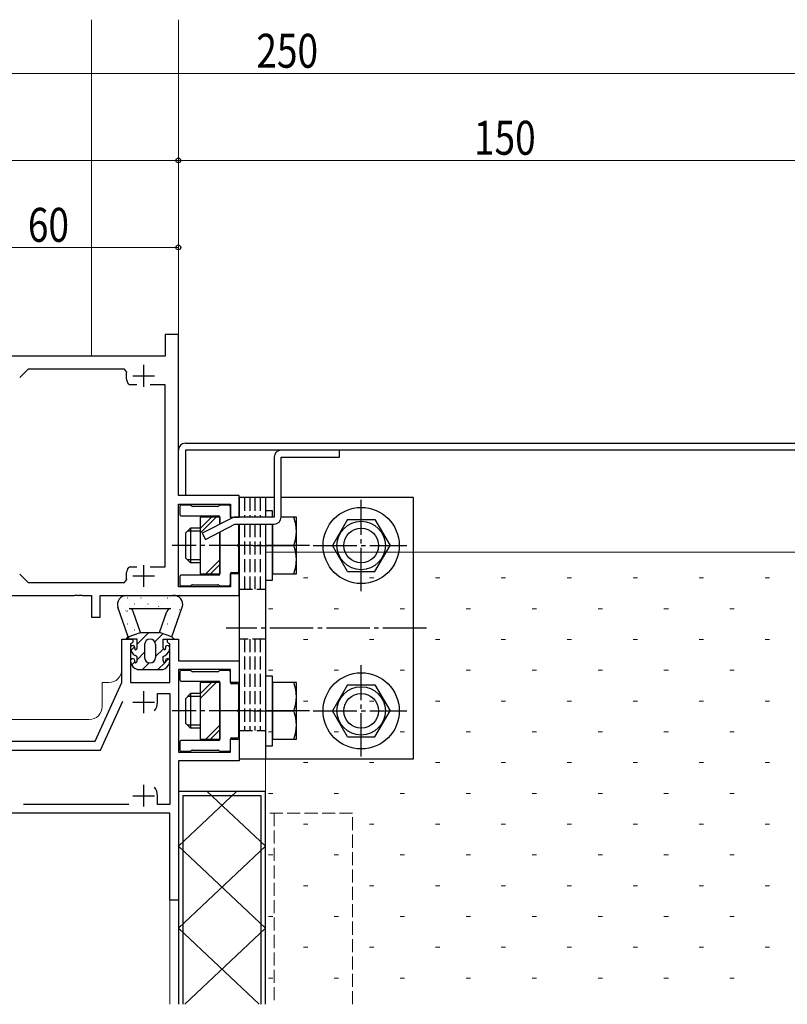
# Model space of a CAD drawing. Extents: x -2 to 1585, y 0 to 1128.
# Drawn here: x 335 to 512, y 229 to 456 of the extents above; entities that cross this region are included whole.
import ezdxf

# ---------------------------------------------------------------- set-up
doc = ezdxf.new("R2010")
doc.units = 0
for name, pattern in [('YCENTER_1', [13, 10, -1, 1, -1]), ('YDIVIDE_1', [15, 10, -1, 1, -1, 1, -1]), ('YHIDDEN_1', [4, 3, -1])]:
    doc.linetypes.add(name, pattern=pattern)
for name, color, linetype, lineweight in [('YKK_11', 7, 'CONTINUOUS', 30), ('YKK_11E', 7, 'CONTINUOUS', 13), ('YKK_12', 2, 'CONTINUOUS', 13), ('YKK_13', 4, 'CONTINUOUS', 30), ('YKK_D', 6, 'CONTINUOUS', 13), ('YSS_K', 3, 'CONTINUOUS', 13)]:
    doc.layers.add(name, color=color, linetype=linetype, lineweight=lineweight)
doc.styles.add('text-b', font='extslim2.shx', dxfattribs={"width": 0.8, "bigfont": 'extfont2.shx'})

msp = doc.modelspace()

# ---------------------------------------------------------------- linework, layer by layer
at = {"layer": 'YKK_11', "linetype": 'ByBlock', "lineweight": -2, "ltscale": 0.5}
for p, q in [((371.65, 383.33), (368.65, 383.33)), ((368.65, 383.33), (368.65, 378.33)), ((371.65, 346.33), (371.65, 383.33)), ((368.65, 378.33), (311.65, 378.33)), ((337.12, 375.33), (335.23, 373.44)), ((359.26, 375.33), (337.12, 375.33)), ((359.75, 374.72), (359.26, 375.33)), ((360.42, 371.73), (360.16, 371.88)), ((362.1, 371.73), (360.42, 371.73)), ((368.65, 371.73), (365.2, 371.73)), ((368.65, 329.93), (368.65, 371.73)), ((385.65, 346.33), (371.65, 346.33)), ((385.65, 341.33), (385.65, 346.33)), ((371.65, 325.33), (371.65, 344.33)), ((371.65, 344.33), (383.65, 344.33)), ((383.65, 344.33), (383.65, 341.33)), ((383.65, 341.33), (385.65, 341.33)), ((335.23, 328.22), (337.12, 326.33)), ((360.16, 329.77), (360.42, 329.93)), ((360.42, 329.93), (362.1, 329.93)), ((365.2, 329.93), (368.65, 329.93)), ((385.65, 328.33), (383.65, 328.33)), ((383.65, 328.33), (383.65, 325.33)), ((385.65, 323.33), (385.65, 328.33)), ((337.12, 326.33), (359.26, 326.33)), ((359.26, 326.33), (359.75, 326.94)), ((383.65, 325.33), (371.65, 325.33)), ((327.65, 323.33), (347.69, 323.33)), ((347.69, 323.33), (347.88, 323.45)), ((347.88, 323.45), (348.43, 323.45)), ((348.43, 323.45), (348.61, 323.33)), ((348.61, 323.33), (348.69, 323.33)), ((348.69, 323.33), (348.88, 323.45)), ((348.88, 323.45), (349.43, 323.45)), ((349.43, 323.45), (349.61, 323.33)), ((349.61, 323.33), (351.65, 323.33)), ((351.65, 323.33), (351.65, 318.33)), ((353.65, 318.33), (353.65, 323.33)), ((353.65, 323.33), (385.65, 323.33)), ((351.65, 318.33), (353.65, 318.33)), ((358.65, 303.33), (358.65, 313.33)), ((358.65, 313.33), (361.15, 313.33)), ((360.85, 312.33), (360.65, 312.13)), ((361.15, 312.63), (360.85, 312.33)), ((361.15, 313.33), (361.15, 312.63)), ((369.15, 312.63), (369.15, 313.33)), ((369.15, 313.33), (371.65, 313.33)), ((369.45, 312.33), (369.15, 312.63)), ((369.65, 312.13), (369.45, 312.33)), ((371.65, 313.33), (371.65, 308.33)), ((360.65, 312.13), (360.65, 303.33)), ((369.65, 303.33), (369.65, 312.13)), ((371.65, 308.33), (385.65, 308.33)), ((385.65, 308.33), (385.65, 303.33)), ((383.65, 306.33), (371.65, 306.33)), ((371.65, 306.33), (371.65, 287.33)), ((383.65, 303.33), (383.65, 306.33)), ((352.5, 289.83), (358.65, 303.33)), ((360.65, 303.33), (369.65, 303.33)), ((385.65, 303.33), (383.65, 303.33)), ((353.78, 287.83), (358.89, 299.04)), ((366.85, 298.83), (366.85, 300.83)), ((366.85, 300.83), (369.65, 300.83)), ((369.65, 300.83), (369.65, 275.33)), ((319.65, 289.83), (352.5, 289.83)), ((383.65, 287.33), (383.65, 290.33)), ((383.65, 290.33), (385.65, 290.33)), ((385.65, 290.33), (385.65, 285.33)), ((319.65, 287.83), (353.78, 287.83)), ((371.65, 287.33), (383.65, 287.33)), ((385.65, 285.33), (371.65, 285.33)), ((371.65, 285.33), (371.65, 253.33)), ((366.85, 275.33), (366.85, 277.33)), ((360.27, 275.33), (336.03, 275.33)), ((369.65, 275.33), (366.85, 275.33)), ((369.65, 273.33), (311.65, 273.33)), ((369.65, 253.33), (369.65, 273.33)), ((371.65, 253.33), (369.65, 253.33))]:
    msp.add_line(p, q, dxfattribs=at)
at = {"layer": 'YKK_11', "ltscale": 0.5}
for p, q in [((363.65, 376.33), (363.65, 371.33)), ((361.15, 373.83), (366.15, 373.83)), ((363.65, 330.33), (363.65, 325.33)), ((361.15, 327.83), (366.15, 327.83)), ((363.65, 301.33), (363.65, 296.33)), ((361.15, 298.83), (366.15, 298.83)), ((363.65, 279.83), (363.65, 274.83)), ((361.15, 277.33), (366.15, 277.33))]:
    msp.add_line(p, q, dxfattribs=at)
at = {"layer": 'YKK_11', "linetype": 'ByBlock', "lineweight": -2, "ltscale": 0.5}
for centre, radius, start, end in [((363.65, 373.83), 4, 167.1604, 209.1099), ((363.65, 327.83), 4, 150.8901, 192.8396), ((363.65, 298.83), 3.2, 321.6335, 360), ((363.65, 277.33), 3.2, 0, 38.3665)]:
    msp.add_arc(centre, radius, start, end, dxfattribs=at)
at = {"layer": 'YKK_11E', "linetype": 'YHIDDEN_1'}
for p, q in [((411.65, 273.33), (391.65, 273.33)), ((391.65, 273.33), (391.65, 229.39)), ((393.65, 273.33), (393.65, 229.39)), ((411.65, 229.39), (411.65, 273.33))]:
    msp.add_line(p, q, dxfattribs=at)
at = {"layer": 'YKK_12'}
for p, q in [((351.65, 455.67), (351.65, 378.33)), ((371.65, 383.03), (371.65, 455.67)), ((354.15, 303.33), (354.15, 297.83)), ((355.65, 303.33), (354.15, 303.33)), ((351.15, 294.83), (331.15, 294.83)), ((369.65, 229.39), (369.65, 253.63)), ((371.65, 229.39), (371.65, 253.63))]:
    msp.add_line(p, q, dxfattribs=at)
for centre in [(355.65, 306.33), (351.15, 297.83)]:
    msp.add_arc(centre, 3, 270, 0, dxfattribs=at)
at = {"layer": 'YKK_13'}
for p, q in [((373.25, 358.33), (556.65, 358.33)), ((371.65, 346.33), (371.65, 356.73)), ((556.65, 356.73), (373.25, 356.73)), ((373.25, 356.73), (373.25, 346.33)), ((408.65, 356.73), (395.25, 356.73)), ((408.65, 355.13), (408.65, 356.73)), ((393.65, 355.13), (393.65, 341.33)), ((395.25, 341.33), (395.25, 355.13)), ((395.25, 355.13), (408.65, 355.13)), ((373.25, 346.33), (371.65, 346.33)), ((374.33, 344.13), (372.45, 344.13)), ((374.66, 343.92), (374.54, 344.04)), ((381.06, 344.04), (380.94, 343.92)), ((383.15, 344.13), (381.27, 344.13)), ((393.65, 345.83), (385.65, 345.83)), ((385.65, 345.83), (385.65, 341.33)), ((391.65, 345.83), (391.65, 341.33)), ((425.65, 345.83), (395.25, 345.83)), ((425.65, 285.83), (425.65, 345.83)), ((371.95, 343.63), (371.95, 342.13)), ((380.73, 343.83), (374.87, 343.83)), ((383.65, 341.33), (383.65, 343.63)), ((393.25, 342.83), (391.65, 342.83)), ((391.65, 342.83), (391.65, 341.33)), ((393.25, 341.33), (393.25, 342.83)), ((372.45, 341.63), (380.85, 341.63)), ((381.15, 341.33), (376.65, 341.33)), ((376.65, 341.33), (376.65, 328.33)), ((383.91, 341.15), (377.15, 337.66)), ((377.88, 336.23), (384.64, 339.73)), ((381.15, 339.72), (381.15, 341.33)), ((381.15, 341.33), (381.15, 339.72)), ((393.65, 341.33), (384.64, 341.33)), ((384.64, 339.73), (393.65, 339.73)), ((385.55, 335.29), (385.55, 339.73)), ((385.65, 339.73), (385.65, 285.83)), ((391.65, 339.73), (391.65, 285.83)), ((391.65, 339.73), (391.65, 326.83)), ((393.65, 341.33), (393.25, 341.33)), ((393.25, 339.73), (393.25, 328.33)), ((393.25, 326.83), (393.25, 339.73)), ((398.75, 341.33), (395.25, 341.33)), ((398.75, 328.33), (398.75, 341.33)), ((410.49, 340.83), (407.02, 334.83)), ((410.49, 340.83), (416.81, 340.83)), ((416.81, 340.83), (420.27, 334.83)), ((374.45, 338.83), (373.25, 337.63)), ((373.25, 337.63), (373.25, 332.03)), ((376.65, 338.15), (373.77, 338.15)), ((376.65, 338.83), (374.45, 338.83)), ((374.45, 338.83), (374.45, 330.83)), ((377.15, 337.66), (377.88, 336.23)), ((381.15, 328.33), (381.15, 337.92)), ((381.15, 337.92), (381.15, 328.33)), ((385.55, 328.93), (385.55, 334.37)), ((388.86, 334.83), (396.04, 334.83)), ((393.25, 334.83), (398.19, 334.83)), ((410.49, 328.83), (407.02, 334.83)), ((416.81, 328.83), (420.27, 334.83)), ((374.45, 330.83), (373.25, 332.03)), ((376.65, 331.51), (373.77, 331.51)), ((376.65, 330.83), (374.45, 330.83)), ((376.65, 328.33), (381.15, 328.33)), ((383.65, 326.03), (383.65, 328.33)), ((383.95, 328.63), (385.25, 328.63)), ((393.25, 328.33), (398.75, 328.33)), ((410.49, 328.83), (416.81, 328.83)), ((371.95, 327.53), (371.95, 326.03)), ((380.85, 328.03), (372.45, 328.03)), ((391.65, 326.83), (393.25, 326.83)), ((372.45, 325.53), (374.33, 325.53)), ((374.54, 325.62), (374.66, 325.74)), ((374.87, 325.83), (380.73, 325.83)), ((380.94, 325.74), (381.06, 325.62)), ((381.27, 325.53), (383.15, 325.53)), ((359.65, 323.33), (370.35, 323.33)), ((360.15, 313.83), (357.76, 320.67)), ((360.35, 320.33), (369.95, 320.33)), ((362.98, 314.83), (361.29, 319.66)), ((367.32, 314.83), (369, 319.66)), ((370.15, 313.83), (372.54, 320.69)), ((360.15, 313.83), (362.98, 314.83)), ((362.98, 314.83), (367.32, 314.83)), ((370.15, 313.83), (367.32, 314.83)), ((359.65, 313.33), (360.15, 313.83)), ((362.15, 313.33), (359.65, 313.33)), ((362.15, 311.33), (362.15, 313.33)), ((368.15, 313.33), (370.65, 313.33)), ((368.15, 311.33), (368.15, 313.33)), ((370.65, 313.33), (370.15, 313.83)), ((363.9, 312.08), (363.9, 309.08)), ((366.4, 312.08), (366.4, 309.08)), ((362.15, 309.33), (361.71, 309.56)), ((362.15, 308.33), (362.15, 309.33)), ((368.15, 309.33), (368.59, 309.56)), ((368.15, 308.33), (368.15, 309.33)), ((362.15, 306.33), (361.71, 306.56)), ((362.15, 306.33), (368.15, 306.33)), ((368.15, 306.33), (368.59, 306.56)), ((371.95, 305.63), (371.95, 304.13)), ((374.33, 306.13), (372.45, 306.13)), ((374.66, 305.92), (374.54, 306.04)), ((380.73, 305.83), (374.87, 305.83)), ((381.06, 306.04), (380.94, 305.92)), ((383.15, 306.13), (381.27, 306.13)), ((383.65, 303.33), (383.65, 305.63)), ((372.45, 303.63), (380.85, 303.63)), ((381.15, 303.33), (376.65, 303.33)), ((376.65, 303.33), (376.65, 290.33)), ((381.15, 290.33), (381.15, 303.33)), ((381.15, 303.33), (381.15, 290.33)), ((393.25, 304.83), (391.65, 304.83)), ((391.65, 304.83), (391.65, 288.83)), ((393.25, 288.83), (393.25, 304.83)), ((393.25, 303.33), (393.25, 290.33)), ((398.75, 303.33), (393.25, 303.33)), ((398.75, 290.33), (398.75, 303.33)), ((385.25, 303.03), (383.95, 303.03)), ((385.55, 297.29), (385.55, 302.73)), ((410.49, 302.83), (407.03, 296.83)), ((410.49, 302.83), (416.82, 302.83)), ((416.82, 302.83), (420.28, 296.83)), ((374.45, 300.83), (373.25, 299.63)), ((373.25, 299.63), (373.25, 294.03)), ((376.65, 300.15), (373.77, 300.15)), ((376.65, 300.83), (374.45, 300.83)), ((374.45, 300.83), (374.45, 292.83)), ((388.86, 296.83), (396.04, 296.83)), ((393.25, 296.83), (398.19, 296.83)), ((410.49, 290.83), (407.03, 296.83)), ((416.82, 290.83), (420.28, 296.83)), ((385.55, 290.93), (385.55, 296.37)), ((374.45, 292.83), (373.25, 294.03)), ((376.65, 293.51), (373.77, 293.51)), ((376.65, 292.83), (374.45, 292.83)), ((380.85, 290.03), (372.45, 290.03)), ((376.65, 290.33), (381.15, 290.33)), ((383.65, 288.03), (383.65, 290.33)), ((383.95, 290.63), (385.25, 290.63)), ((393.25, 290.33), (398.75, 290.33)), ((410.49, 290.83), (416.82, 290.83)), ((371.95, 289.53), (371.95, 288.03)), ((372.45, 287.53), (374.33, 287.53)), ((374.54, 287.62), (374.66, 287.74)), ((374.87, 287.83), (380.73, 287.83)), ((380.94, 287.74), (381.06, 287.62)), ((381.27, 287.53), (383.15, 287.53)), ((391.65, 288.83), (393.25, 288.83)), ((385.65, 285.83), (425.65, 285.83)), ((371.65, 278.33), (371.65, 229.39)), ((391.65, 278.33), (371.65, 278.33)), ((371.65, 265.72), (385.02, 278.33)), ((378.28, 278.33), (391.65, 265.72)), ((391.65, 229.39), (391.65, 278.33)), ((372.65, 277.33), (372.65, 229.39)), ((390.65, 277.33), (372.65, 277.33)), ((390.65, 229.39), (390.65, 277.33)), ((371.65, 246.87), (391.65, 265.72)), ((371.65, 265.72), (391.65, 246.87)), ((371.65, 246.87), (390.18, 229.39)), ((373.12, 229.39), (391.65, 246.87))]:
    msp.add_line(p, q, dxfattribs=at)
at = {"layer": 'YKK_13', "linetype": 'YHIDDEN_1'}
for p, q in [((386.85, 345.83), (386.85, 341.33)), ((388.05, 345.83), (388.05, 341.33)), ((389.25, 345.83), (389.25, 341.33)), ((390.45, 345.83), (390.45, 341.33)), ((386.85, 339.73), (386.85, 324.83)), ((388.05, 339.73), (388.05, 324.83)), ((389.25, 339.73), (389.25, 324.83)), ((390.45, 339.73), (390.45, 324.83)), ((385.65, 324.83), (391.65, 324.83)), ((391.65, 313.34), (385.65, 313.34)), ((386.85, 313.34), (386.85, 292.33)), ((388.05, 313.34), (388.05, 292.33)), ((389.25, 313.34), (389.25, 292.33)), ((390.45, 313.34), (390.45, 292.33)), ((385.65, 292.33), (391.65, 292.33))]:
    msp.add_line(p, q, dxfattribs=at)
at = {"layer": 'YKK_13', "linetype": 'YCENTER_1'}
for p, q in [((413.65, 324.32), (413.65, 345.33)), ((401.75, 334.83), (370.25, 334.83)), ((402.64, 334.83), (424.15, 334.83)), ((428.65, 315.83), (382.65, 315.83)), ((413.65, 286.32), (413.65, 307.33)), ((401.75, 296.83), (370.25, 296.83)), ((402.65, 296.83), (424.15, 296.83))]:
    msp.add_line(p, q, dxfattribs=at)
at = {"layer": 'YKK_13', "linetype": 'Continuous'}
for p, q in [((376.65, 337.65), (380.33, 341.33)), ((376.65, 338.71), (379.27, 341.33)), ((377.94, 328.33), (381.15, 331.54)), ((379, 328.33), (381.15, 330.48)), ((358.56, 321.41), (358.61, 321.41)), ((359.98, 322.79), (360.03, 322.79)), ((360.35, 322.4), (360.35, 322.4)), ((361.6, 321.41), (361.65, 321.41)), ((363.02, 322.79), (363.07, 322.79)), ((364.64, 321.41), (364.69, 321.41)), ((366.06, 322.79), (366.11, 322.79)), ((366.85, 321.86), (366.86, 321.87)), ((367.68, 321.41), (367.73, 321.41)), ((369.1, 322.79), (369.15, 322.79)), ((369.6, 322.84), (369.61, 322.84)), ((370.72, 321.41), (370.77, 321.41)), ((359.59, 319.78), (359.67, 319.84)), ((359.98, 319.8), (360.03, 319.8)), ((360.94, 319.77), (360.95, 319.77)), ((364.06, 320.88), (364.07, 320.88)), ((367.08, 320.82), (367.16, 320.88)), ((369.1, 319.8), (369.15, 319.8)), ((370.57, 320.34), (370.58, 320.34)), ((371.88, 320.09), (371.96, 320.14)), ((372.14, 319.8), (372.19, 319.8)), ((358.56, 318.42), (358.61, 318.42)), ((359.98, 316.81), (360.03, 316.81)), ((361.6, 318.42), (361.65, 318.42)), ((361.92, 317.28), (361.93, 317.28)), ((369.1, 316.81), (369.15, 316.81)), ((370.72, 318.42), (370.77, 318.42)), ((371.22, 317.73), (371.23, 317.73)), ((361.6, 315.43), (361.65, 315.43)), ((362.15, 312.12), (364.86, 314.83)), ((366.25, 312.68), (368.11, 314.55)), ((367.68, 315.43), (367.73, 315.43)), ((368.43, 316.74), (368.44, 316.74)), ((359.82, 313.33), (360.42, 313.92)), ((370.43, 313.33), (370.54, 313.44)), ((360.75, 310.72), (361.59, 311.56)), ((362.15, 308.59), (363.9, 310.34)), ((366.4, 309.3), (368.2, 311.1)), ((360.91, 307.34), (361.6, 308.04)), ((363.43, 306.33), (364.95, 307.85)), ((366.96, 306.33), (368.5, 307.87)), ((368.7, 308.06), (369.4, 308.76)), ((376.65, 299.65), (380.33, 303.33)), ((376.65, 300.71), (379.27, 303.33)), ((377.94, 290.33), (381.15, 293.54)), ((379, 290.33), (381.15, 292.48))]:
    msp.add_line(p, q, dxfattribs=at)
at = {"layer": 'YKK_13', "linetype": 'YDIVIDE_1', "ltscale": 0.5}
msp.add_line((384.7, 341.33), (384.64, 341.33), dxfattribs=at)
at = {"layer": 'YKK_13'}
for centre, radius in [((413.65, 334.83), 8.75), ((413.65, 334.83), 5.56), ((413.65, 334.83), 4), ((413.65, 296.83), 8.75), ((413.65, 296.83), 5.56), ((413.65, 296.83), 4)]:
    msp.add_circle(centre, radius, dxfattribs=at)
for centre, radius, start, end in [((373.25, 356.73), 1.6, 90, 180), ((395.25, 355.13), 1.6, 90, 180), ((372.45, 343.63), 0.5, 90, 180), ((374.33, 343.83), 0.3, 45, 90), ((381.27, 343.83), 0.3, 90, 135), ((383.15, 343.63), 0.5, 0, 90), ((372.45, 342.13), 0.5, 180, 270), ((374.87, 344.13), 0.3, 225, 270), ((380.73, 344.13), 0.3, 270, 315), ((380.85, 341.33), 0.3, 0, 90), ((383.95, 341.33), 0.3, 180, 235.1967), ((384.64, 339.73), 1.6, 90, 117.3064), ((393.65, 341.33), 1.6, 270, 0), ((389.09, 338.08), 9.66, 340.3471, 19.6529), ((385.55, 334.83), 0.3, 113.5782, 246.4218), ((385.35, 335.29), 0.2, 293.5782, 0), ((385.35, 334.37), 0.2, 360, 66.4218), ((389.09, 331.58), 9.66, 340.3471, 19.6529), ((380.85, 328.33), 0.3, 270, 0), ((383.95, 328.33), 0.3, 90, 180), ((385.25, 328.93), 0.3, 270, 0), ((372.45, 327.53), 0.5, 90, 180), ((372.45, 326.03), 0.5, 180, 270), ((383.15, 326.03), 0.5, 270, 0), ((374.33, 325.83), 0.3, 270, 315), ((374.87, 325.53), 0.3, 90, 135), ((380.73, 325.53), 0.3, 45, 90), ((381.27, 325.83), 0.3, 225, 270), ((359.65, 321.33), 2, 90, 199.245), ((370.35, 323.63), 0.3, 270, 277.4947), ((370.65, 321.35), 2, 340.8061, 97.4947), ((360.35, 319.33), 1, 19.245, 90), ((369.95, 319.33), 1, 90, 160.8061), ((365.15, 312.08), 1.25, 0, 180), ((361.15, 311.33), 0.5, 338.2132, 180), ((362.65, 311.33), 2, 180, 241.9275), ((361.8, 311.07), 0.2, 158.2132, 300), ((361.65, 311.33), 0.5, 300, 0), ((368.65, 311.33), 0.5, 180, 240), ((368.5, 311.07), 0.2, 240, 21.7868), ((367.65, 311.33), 2, 298.0725, 0), ((369.15, 311.33), 0.5, 0, 201.7868), ((361.15, 308.33), 0.5, 338.2132, 180), ((362.65, 308.33), 2, 180, 241.9275), ((361.8, 308.07), 0.2, 158.2132, 300), ((361.65, 308.33), 0.5, 300, 0), ((365.15, 309.08), 1.25, 180, 0), ((368.65, 308.33), 0.5, 180, 240), ((368.5, 308.07), 0.2, 240, 21.7868), ((367.65, 308.33), 2, 298.0725, 0), ((369.15, 308.33), 0.5, 0, 201.7868), ((372.45, 305.63), 0.5, 90, 180), ((374.33, 305.83), 0.3, 45, 90), ((374.87, 306.13), 0.3, 225, 270), ((380.73, 306.13), 0.3, 270, 315), ((381.27, 305.83), 0.3, 90, 135), ((383.15, 305.63), 0.5, 0, 90), ((372.45, 304.13), 0.5, 180, 270), ((380.85, 303.33), 0.3, 0, 90), ((383.95, 303.33), 0.3, 180, 270), ((389.09, 300.08), 9.66, 340.3471, 19.6529), ((385.25, 302.73), 0.3, 0, 90), ((385.55, 296.83), 0.3, 113.5782, 246.4218), ((385.35, 297.29), 0.2, 293.5782, 0), ((385.35, 296.37), 0.2, 360, 66.4218), ((389.09, 293.58), 9.66, 340.3471, 19.6529), ((372.45, 289.53), 0.5, 90, 180), ((380.85, 290.33), 0.3, 270, 0), ((383.95, 290.33), 0.3, 90, 180), ((385.25, 290.93), 0.3, 270, 0), ((372.45, 288.03), 0.5, 180, 270), ((374.33, 287.83), 0.3, 270, 315), ((374.87, 287.53), 0.3, 90, 135), ((380.73, 287.53), 0.3, 45, 90), ((381.27, 287.83), 0.3, 225, 270), ((383.15, 288.03), 0.5, 270, 0)]:
    msp.add_arc(centre, radius, start, end, dxfattribs=at)
at = {"layer": 'YKK_D'}
for p, q in [((271.64, 443.33), (521.65, 443.33)), ((271.64, 423.33), (371.64, 423.33)), ((521.64, 423.33), (371.64, 423.33)), ((311.64, 403.33), (371.64, 403.33))]:
    msp.add_line(p, q, dxfattribs=at)
at = {"layer": 'YKK_D', "linetype": 'ByBlock', "lineweight": -2}
for centre in [(371.64, 423.33), (371.64, 423.33), (371.64, 403.33)]:
    msp.add_circle(centre, 0.553, dxfattribs=at)
at = {"layer": 'YSS_K'}
for p, q in [((391.65, 229.39), (391.65, 333.33)), ((391.65, 333.33), (531.65, 333.33))]:
    msp.add_line(p, q, dxfattribs=at)
at = {"layer": 'YSS_K', "linetype": 'Continuous'}
for p, q in [((400.39, 327.39), (401.39, 327.39)), ((415.54, 327.39), (416.54, 327.39)), ((430.69, 327.39), (431.69, 327.39)), ((445.84, 327.39), (446.84, 327.39)), ((460.99, 327.39), (461.99, 327.39)), ((476.14, 327.39), (477.14, 327.39)), ((491.29, 327.39), (492.29, 327.39)), ((506.44, 327.39), (507.44, 327.39)), ((392.32, 320.31), (393.32, 320.31)), ((407.47, 320.31), (408.47, 320.31)), ((422.62, 320.31), (423.62, 320.31)), ((437.77, 320.31), (438.77, 320.31)), ((452.92, 320.31), (453.92, 320.31)), ((468.07, 320.31), (469.07, 320.31)), ((483.22, 320.31), (484.22, 320.31)), ((498.37, 320.31), (499.37, 320.31)), ((400.39, 313.24), (401.39, 313.24)), ((415.54, 313.24), (416.54, 313.24)), ((430.69, 313.24), (431.69, 313.24)), ((445.84, 313.24), (446.84, 313.24)), ((460.99, 313.24), (461.99, 313.24)), ((476.14, 313.24), (477.14, 313.24)), ((491.29, 313.24), (492.29, 313.24)), ((506.44, 313.24), (507.44, 313.24)), ((392.32, 306.16), (393.32, 306.16)), ((407.47, 306.16), (408.47, 306.16)), ((422.62, 306.16), (423.62, 306.16)), ((437.77, 306.16), (438.77, 306.16)), ((452.92, 306.16), (453.92, 306.16)), ((468.07, 306.16), (469.07, 306.16)), ((483.22, 306.16), (484.22, 306.16)), ((498.37, 306.16), (499.37, 306.16)), ((400.39, 299.09), (401.39, 299.09)), ((415.54, 299.09), (416.54, 299.09)), ((430.69, 299.09), (431.69, 299.09)), ((445.84, 299.09), (446.84, 299.09)), ((460.99, 299.09), (461.99, 299.09)), ((476.14, 299.09), (477.14, 299.09)), ((491.29, 299.09), (492.29, 299.09)), ((506.44, 299.09), (507.44, 299.09)), ((392.32, 292.01), (393.32, 292.01)), ((407.47, 292.01), (408.47, 292.01)), ((422.62, 292.01), (423.62, 292.01)), ((437.77, 292.01), (438.77, 292.01)), ((452.92, 292.01), (453.92, 292.01)), ((468.07, 292.01), (469.07, 292.01)), ((483.22, 292.01), (484.22, 292.01)), ((498.37, 292.01), (499.37, 292.01)), ((400.39, 284.94), (401.39, 284.94)), ((415.54, 284.94), (416.54, 284.94)), ((430.69, 284.94), (431.69, 284.94)), ((445.84, 284.94), (446.84, 284.94)), ((460.99, 284.94), (461.99, 284.94)), ((476.14, 284.94), (477.14, 284.94)), ((491.29, 284.94), (492.29, 284.94)), ((506.44, 284.94), (507.44, 284.94)), ((392.32, 277.86), (393.32, 277.86)), ((407.47, 277.86), (408.47, 277.86)), ((422.62, 277.86), (423.62, 277.86)), ((437.77, 277.86), (438.77, 277.86)), ((452.92, 277.86), (453.92, 277.86)), ((468.07, 277.86), (469.07, 277.86)), ((483.22, 277.86), (484.22, 277.86)), ((498.37, 277.86), (499.37, 277.86)), ((400.39, 270.79), (401.39, 270.79)), ((415.54, 270.79), (416.54, 270.79)), ((430.69, 270.79), (431.69, 270.79)), ((445.84, 270.79), (446.84, 270.79)), ((460.99, 270.79), (461.99, 270.79)), ((476.14, 270.79), (477.14, 270.79)), ((491.29, 270.79), (492.29, 270.79)), ((506.44, 270.79), (507.44, 270.79)), ((392.32, 263.71), (393.32, 263.71)), ((407.47, 263.71), (408.47, 263.71)), ((422.62, 263.71), (423.62, 263.71)), ((437.77, 263.71), (438.77, 263.71)), ((452.92, 263.71), (453.92, 263.71)), ((468.07, 263.71), (469.07, 263.71)), ((483.22, 263.71), (484.22, 263.71)), ((498.37, 263.71), (499.37, 263.71)), ((400.39, 256.64), (401.39, 256.64)), ((415.54, 256.64), (416.54, 256.64)), ((430.69, 256.64), (431.69, 256.64)), ((445.84, 256.64), (446.84, 256.64)), ((460.99, 256.64), (461.99, 256.64)), ((476.14, 256.64), (477.14, 256.64)), ((491.29, 256.64), (492.29, 256.64)), ((506.44, 256.64), (507.44, 256.64)), ((392.32, 249.56), (393.32, 249.56)), ((407.47, 249.56), (408.47, 249.56)), ((422.62, 249.56), (423.62, 249.56)), ((437.77, 249.56), (438.77, 249.56)), ((452.92, 249.56), (453.92, 249.56)), ((468.07, 249.56), (469.07, 249.56)), ((483.22, 249.56), (484.22, 249.56)), ((498.37, 249.56), (499.37, 249.56)), ((400.39, 242.49), (401.39, 242.49)), ((415.54, 242.49), (416.54, 242.49)), ((430.69, 242.49), (431.69, 242.49)), ((445.84, 242.49), (446.84, 242.49)), ((460.99, 242.49), (461.99, 242.49)), ((476.14, 242.49), (477.14, 242.49)), ((491.29, 242.49), (492.29, 242.49)), ((506.44, 242.49), (507.44, 242.49)), ((392.32, 235.41), (393.32, 235.41)), ((407.47, 235.41), (408.47, 235.41)), ((422.62, 235.41), (423.62, 235.41)), ((437.77, 235.41), (438.77, 235.41)), ((452.92, 235.41), (453.92, 235.41)), ((468.07, 235.41), (469.07, 235.41)), ((483.22, 235.41), (484.22, 235.41)), ((498.37, 235.41), (499.37, 235.41))]:
    msp.add_line(p, q, dxfattribs=at)

# ---------------------------------------------------------------- texts
at = {"layer": 'YKK_D', "style": 'text-b', "width": 0.8}
for s, p in [('250', (389.57, 444.63)), ('150', (439.57, 424.63)), ('60', (337.07, 404.63))]:
    msp.add_text(s, height=7.8, dxfattribs=at).set_placement(p)

doc.saveas('drawing.dxf')
